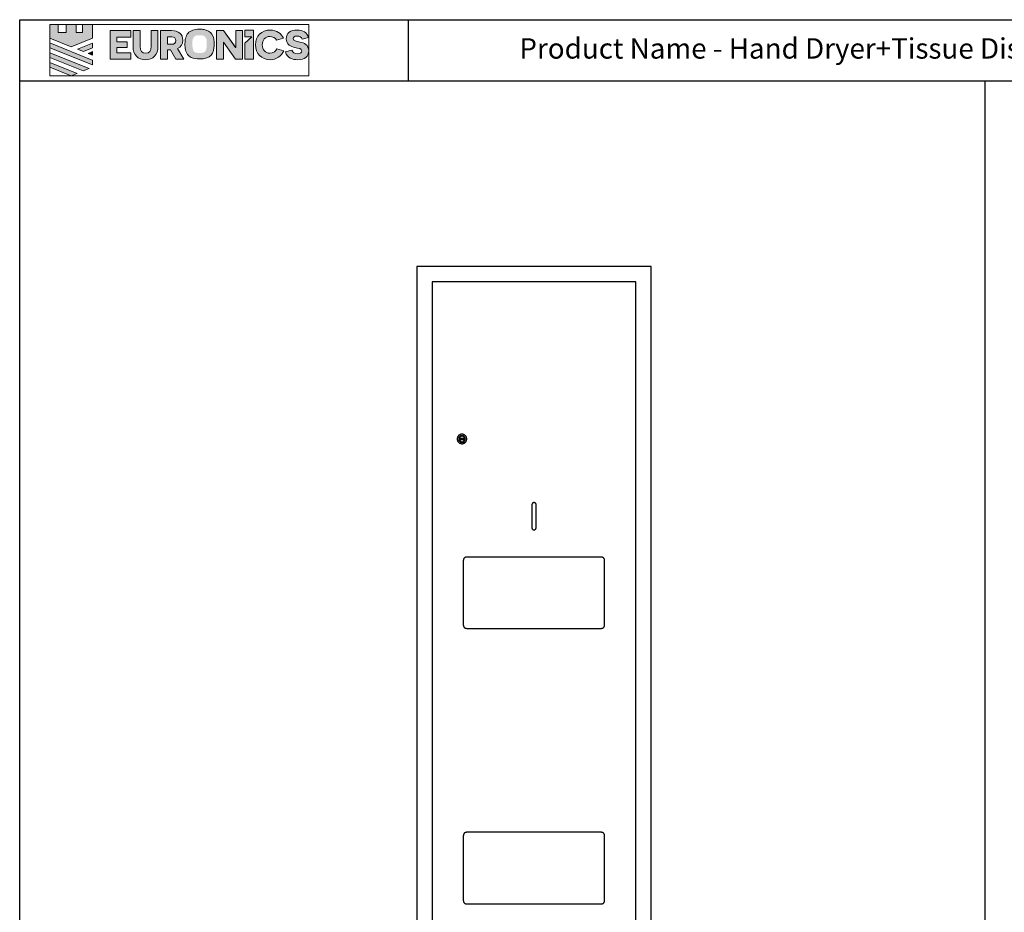
# Model space of a CAD drawing. Units: millimetres. Extents: x 1767 to 4608, y -1543 to 1076.
# Drawn here: x 1767 to 3216, y -237 to 1076 of the extents above; entities that cross this region are included whole.
import ezdxf

# ---------------------------------------------------------------- set-up
doc = ezdxf.new("R2010")
doc.units = ezdxf.units.MM
doc.layers.get('0').update_dxf_attribs({"true_color": 0x5890e1})
doc.layers.add('Layer 1', color=7, linetype='Continuous')
doc.styles.add('ASHADE', font='simplex', dxfattribs={"height": 0.2})

# ---------------------------------------------------------------- blocks, each defined once
blk = doc.blocks.new('block 2')
at = {"layer": 'Layer 1', "true_color": 0x0a0a0a}
h = blk.add_hatch(color=28, dxfattribs=at)
h.dxf.hatch_style = 2
edge = h.paths.add_edge_path()
edge.add_spline(control_points=[(4.449, 1.21), (4.449, 0.855), (4.244, 0.662), (3.937, 0.662), (3.629, 0.662), (3.426, 0.855), (3.426, 1.21), (3.426, 1.21), (3.426, 1.861), (3.426, 1.861), (3.426, 1.861), (3.711, 1.861), (3.711, 1.861), (3.711, 1.861), (3.711, 1.218), (3.711, 1.218), (3.711, 1.017), (3.788, 0.929), (3.941, 0.929), (4.092, 0.929), (4.17, 1.017), (4.17, 1.218), (4.17, 1.218), (4.17, 1.861), (4.17, 1.861), (4.17, 1.861), (4.449, 1.861), (4.449, 1.861), (4.449, 1.861), (4.449, 1.21), (4.449, 1.21)], knot_values=[0, 0, 0, 0, 1, 1, 1, 2, 2, 2, 3, 3, 3, 4, 4, 4, 5, 5, 5, 6, 6, 6, 7, 7, 7, 8, 8, 8, 9, 9, 9, 10, 10, 10, 10], degree=3, periodic=0)
h = blk.add_hatch(color=28, dxfattribs=at)
h.dxf.hatch_style = 2
edge = h.paths.add_edge_path()
edge.add_spline(control_points=[(5.025, 1.3), (5.129, 1.3), (5.186, 1.352), (5.186, 1.451), (5.186, 1.548), (5.132, 1.607), (5.023, 1.607), (5.023, 1.607), (4.842, 1.607), (4.842, 1.607), (4.842, 1.607), (4.842, 1.3), (4.842, 1.3), (4.842, 1.3), (5.025, 1.3), (5.025, 1.3)], knot_values=[0, 0, 0, 0, 1, 1, 1, 2, 2, 2, 3, 3, 3, 4, 4, 4, 5, 5, 5, 5], degree=3, periodic=0)
edge = h.paths.add_edge_path()
edge.add_spline(control_points=[(4.968, 1.075), (4.968, 1.075), (4.909, 1.075), (4.909, 1.075), (4.909, 1.075), (4.842, 1.075), (4.842, 1.075), (4.842, 1.075), (4.842, 0.688), (4.842, 0.688), (4.842, 0.688), (4.561, 0.688), (4.561, 0.688), (4.561, 0.688), (4.561, 1.861), (4.561, 1.861), (4.561, 1.861), (5.006, 1.861), (5.006, 1.861), (5.301, 1.861), (5.474, 1.707), (5.474, 1.464), (5.474, 1.303), (5.395, 1.184), (5.253, 1.131), (5.253, 1.131), (5.521, 0.688), (5.521, 0.688), (5.521, 0.688), (5.188, 0.688), (5.188, 0.688), (5.188, 0.688), (4.968, 1.075), (4.968, 1.075)], knot_values=[0, 0, 0, 0, 1, 1, 1, 2, 2, 2, 3, 3, 3, 4, 4, 4, 5, 5, 5, 6, 6, 6, 7, 7, 7, 8, 8, 8, 9, 9, 9, 10, 10, 10, 11, 11, 11, 11], degree=3, periodic=0)
h = blk.add_hatch(color=28, dxfattribs=at)
h.dxf.hatch_style = 2
edge = h.paths.add_edge_path()
edge.add_spline(control_points=[(7.148, 1.389), (7.148, 1.389), (7.144, 1.389), (7.144, 1.389), (7.144, 1.387), (7.147, 1.243), (7.147, 1.09), (7.147, 1.09), (7.147, 0.687), (7.147, 0.687), (7.147, 0.687), (6.865, 0.687), (6.865, 0.687), (6.865, 0.687), (6.865, 1.862), (6.865, 1.862), (6.865, 1.862), (7.15, 1.862), (7.15, 1.862), (7.15, 1.862), (7.649, 1.174), (7.649, 1.174), (7.649, 1.174), (7.655, 1.174), (7.655, 1.174), (7.655, 1.176), (7.653, 1.327), (7.653, 1.455), (7.653, 1.455), (7.653, 1.862), (7.653, 1.862), (7.653, 1.862), (7.934, 1.862), (7.934, 1.862), (7.934, 1.862), (7.934, 0.687), (7.934, 0.687), (7.934, 0.687), (7.648, 0.687), (7.648, 0.687), (7.648, 0.687), (7.148, 1.389), (7.148, 1.389)], knot_values=[0, 0, 0, 0, 1, 1, 1, 2, 2, 2, 3, 3, 3, 4, 4, 4, 5, 5, 5, 6, 6, 6, 7, 7, 7, 8, 8, 8, 9, 9, 9, 10, 10, 10, 11, 11, 11, 12, 12, 12, 13, 13, 13, 14, 14, 14, 14], degree=3, periodic=0)
h = blk.add_hatch(color=28, dxfattribs=at)
h.dxf.hatch_style = 2
h.paths.add_polyline_path([(8.03, 0.687), (8.382, 0.687), (8.382, 1.876), (8.03, 1.876), (8.03, 1.609), (8.323, 1.609), (8.03, 1.346)])
h = blk.add_hatch(color=28, dxfattribs=at)
h.dxf.hatch_style = 2
edge = h.paths.add_edge_path()
edge.add_spline(control_points=[(9.63, 1.035), (9.543, 0.807), (9.327, 0.664), (9.072, 0.664), (8.722, 0.664), (8.464, 0.911), (8.464, 1.278), (8.464, 1.636), (8.722, 1.886), (9.072, 1.886), (9.342, 1.886), (9.54, 1.736), (9.618, 1.547), (9.618, 1.547), (9.34, 1.471), (9.34, 1.471), (9.28, 1.565), (9.184, 1.62), (9.059, 1.62), (8.868, 1.62), (8.747, 1.479), (8.747, 1.275), (8.747, 1.067), (8.876, 0.931), (9.057, 0.931), (9.211, 0.931), (9.307, 1.012), (9.354, 1.109), (9.354, 1.109), (9.63, 1.035), (9.63, 1.035)], knot_values=[0, 0, 0, 0, 1, 1, 1, 2, 2, 2, 3, 3, 3, 4, 4, 4, 5, 5, 5, 6, 6, 6, 7, 7, 7, 8, 8, 8, 9, 9, 9, 10, 10, 10, 10], degree=3, periodic=0)
h = blk.add_hatch(color=28, dxfattribs=at)
h.dxf.hatch_style = 2
edge = h.paths.add_edge_path()
edge.add_spline(control_points=[(9.971, 1.053), (9.995, 0.964), (10.077, 0.912), (10.204, 0.912), (10.312, 0.912), (10.377, 0.949), (10.377, 1.025), (10.377, 1.137), (10.236, 1.131), (10.092, 1.166), (9.933, 1.204), (9.735, 1.278), (9.735, 1.527), (9.735, 1.767), (9.916, 1.886), (10.179, 1.886), (10.419, 1.886), (10.59, 1.788), (10.655, 1.579), (10.655, 1.579), (10.387, 1.506), (10.387, 1.506), (10.359, 1.592), (10.292, 1.639), (10.174, 1.639), (10.067, 1.639), (10.022, 1.597), (10.022, 1.535), (10.022, 1.436), (10.134, 1.421), (10.298, 1.387), (10.471, 1.354), (10.662, 1.28), (10.662, 1.026), (10.662, 0.785), (10.493, 0.664), (10.206, 0.664), (10.002, 0.664), (9.77, 0.726), (9.703, 0.981), (9.703, 0.981), (9.971, 1.053), (9.971, 1.053)], knot_values=[0, 0, 0, 0, 1, 1, 1, 2, 2, 2, 3, 3, 3, 4, 4, 4, 5, 5, 5, 6, 6, 6, 7, 7, 7, 8, 8, 8, 9, 9, 9, 10, 10, 10, 11, 11, 11, 12, 12, 12, 13, 13, 13, 14, 14, 14, 14], degree=3, periodic=0)
at = {"layer": 'Layer 1', "lineweight": 0}
for points in [[(0, 2.12), (10.662, 2.12), (10.662, 0), (0, 0), (0, 2.12)], [(8.03, 0.687), (8.382, 0.687), (8.382, 1.876), (8.03, 1.876), (8.03, 1.609), (8.323, 1.609), (8.03, 1.346), (8.03, 0.687)]]:
    blk.add_lwpolyline(points, dxfattribs=at)
for points, knots in [([(4.449, 1.21), (4.449, 0.855), (4.244, 0.662), (3.937, 0.662), (3.629, 0.662), (3.426, 0.855), (3.426, 1.21), (3.426, 1.21), (3.426, 1.861), (3.426, 1.861), (3.426, 1.861), (3.711, 1.861), (3.711, 1.861), (3.711, 1.861), (3.711, 1.218), (3.711, 1.218), (3.711, 1.017), (3.788, 0.929), (3.941, 0.929), (4.092, 0.929), (4.17, 1.017), (4.17, 1.218), (4.17, 1.218), (4.17, 1.861), (4.17, 1.861), (4.17, 1.861), (4.449, 1.861), (4.449, 1.861), (4.449, 1.861), (4.449, 1.21), (4.449, 1.21)], [0, 0, 0, 0, 1, 1, 1, 2, 2, 2, 3, 3, 3, 4, 4, 4, 5, 5, 5, 6, 6, 6, 7, 7, 7, 8, 8, 8, 9, 9, 9, 10, 10, 10, 10]), ([(4.968, 1.075), (4.968, 1.075), (4.909, 1.075), (4.909, 1.075), (4.909, 1.075), (4.842, 1.075), (4.842, 1.075), (4.842, 1.075), (4.842, 0.688), (4.842, 0.688), (4.842, 0.688), (4.561, 0.688), (4.561, 0.688), (4.561, 0.688), (4.561, 1.861), (4.561, 1.861), (4.561, 1.861), (5.006, 1.861), (5.006, 1.861), (5.301, 1.861), (5.474, 1.707), (5.474, 1.464), (5.474, 1.303), (5.395, 1.184), (5.253, 1.131), (5.253, 1.131), (5.521, 0.688), (5.521, 0.688), (5.521, 0.688), (5.188, 0.688), (5.188, 0.688), (5.188, 0.688), (4.968, 1.075), (4.968, 1.075)], [0, 0, 0, 0, 1, 1, 1, 2, 2, 2, 3, 3, 3, 4, 4, 4, 5, 5, 5, 6, 6, 6, 7, 7, 7, 8, 8, 8, 9, 9, 9, 10, 10, 10, 11, 11, 11, 11]), ([(7.148, 1.389), (7.148, 1.389), (7.144, 1.389), (7.144, 1.389), (7.144, 1.387), (7.147, 1.243), (7.147, 1.09), (7.147, 1.09), (7.147, 0.687), (7.147, 0.687), (7.147, 0.687), (6.865, 0.687), (6.865, 0.687), (6.865, 0.687), (6.865, 1.862), (6.865, 1.862), (6.865, 1.862), (7.15, 1.862), (7.15, 1.862), (7.15, 1.862), (7.649, 1.174), (7.649, 1.174), (7.649, 1.174), (7.655, 1.174), (7.655, 1.174), (7.655, 1.176), (7.653, 1.327), (7.653, 1.455), (7.653, 1.455), (7.653, 1.862), (7.653, 1.862), (7.653, 1.862), (7.934, 1.862), (7.934, 1.862), (7.934, 1.862), (7.934, 0.687), (7.934, 0.687), (7.934, 0.687), (7.648, 0.687), (7.648, 0.687), (7.648, 0.687), (7.148, 1.389), (7.148, 1.389)], [0, 0, 0, 0, 1, 1, 1, 2, 2, 2, 3, 3, 3, 4, 4, 4, 5, 5, 5, 6, 6, 6, 7, 7, 7, 8, 8, 8, 9, 9, 9, 10, 10, 10, 11, 11, 11, 12, 12, 12, 13, 13, 13, 14, 14, 14, 14]), ([(9.63, 1.035), (9.543, 0.807), (9.327, 0.664), (9.072, 0.664), (8.722, 0.664), (8.464, 0.911), (8.464, 1.278), (8.464, 1.636), (8.722, 1.886), (9.072, 1.886), (9.342, 1.886), (9.54, 1.736), (9.618, 1.547), (9.618, 1.547), (9.34, 1.471), (9.34, 1.471), (9.28, 1.565), (9.184, 1.62), (9.059, 1.62), (8.868, 1.62), (8.747, 1.479), (8.747, 1.275), (8.747, 1.067), (8.876, 0.931), (9.057, 0.931), (9.211, 0.931), (9.307, 1.012), (9.354, 1.109), (9.354, 1.109), (9.63, 1.035), (9.63, 1.035)], [0, 0, 0, 0, 1, 1, 1, 2, 2, 2, 3, 3, 3, 4, 4, 4, 5, 5, 5, 6, 6, 6, 7, 7, 7, 8, 8, 8, 9, 9, 9, 10, 10, 10, 10]), ([(9.971, 1.053), (9.995, 0.964), (10.077, 0.912), (10.204, 0.912), (10.312, 0.912), (10.377, 0.949), (10.377, 1.025), (10.377, 1.137), (10.236, 1.131), (10.092, 1.166), (9.933, 1.204), (9.735, 1.278), (9.735, 1.527), (9.735, 1.767), (9.916, 1.886), (10.179, 1.886), (10.419, 1.886), (10.59, 1.788), (10.655, 1.579), (10.655, 1.579), (10.387, 1.506), (10.387, 1.506), (10.359, 1.592), (10.292, 1.639), (10.174, 1.639), (10.067, 1.639), (10.022, 1.597), (10.022, 1.535), (10.022, 1.436), (10.134, 1.421), (10.298, 1.387), (10.471, 1.354), (10.662, 1.28), (10.662, 1.026), (10.662, 0.785), (10.493, 0.664), (10.206, 0.664), (10.002, 0.664), (9.77, 0.726), (9.703, 0.981), (9.703, 0.981), (9.971, 1.053), (9.971, 1.053)], [0, 0, 0, 0, 1, 1, 1, 2, 2, 2, 3, 3, 3, 4, 4, 4, 5, 5, 5, 6, 6, 6, 7, 7, 7, 8, 8, 8, 9, 9, 9, 10, 10, 10, 11, 11, 11, 12, 12, 12, 13, 13, 13, 14, 14, 14, 14]), ([(5.025, 1.3), (5.129, 1.3), (5.186, 1.352), (5.186, 1.451), (5.186, 1.548), (5.132, 1.607), (5.023, 1.607), (5.023, 1.607), (4.842, 1.607), (4.842, 1.607), (4.842, 1.607), (4.842, 1.3), (4.842, 1.3), (4.842, 1.3), (5.025, 1.3), (5.025, 1.3)], [0, 0, 0, 0, 1, 1, 1, 2, 2, 2, 3, 3, 3, 4, 4, 4, 5, 5, 5, 5])]:
    blk.add_open_spline(points, degree=3, knots=knots, dxfattribs=at)

msp = doc.modelspace()

# ---------------------------------------------------------------- hatches: boundary and pattern name
at = {"layer": 'Layer 1'}
h = msp.add_hatch(color=0, dxfattribs=at)
h.dxf.hatch_style = 2
h.paths.add_polyline_path([(1859.7, 1069.4), (1859.7, 1057.5), (1850.4, 1057.5), (1850.4, 1069.4), (1835.8, 1069.4), (1835.8, 1057.5), (1823.9, 1057.5), (1823.9, 1069.4), (1811.9, 1069.4), (1811.9, 1058.5), (1811.9, 1057.3), (1811.9, 1049), (1843.1, 1036.4), (1874.3, 1049), (1874.3, 1057.3), (1874.3, 1058.5), (1874.3, 1069.4)])
h = msp.add_hatch(color=0, dxfattribs=at)
h.dxf.hatch_style = 2
h.paths.add_polyline_path([(1900.3, 1060.2), (1930.7, 1060.2), (1930.7, 1050.8), (1910.3, 1050.8), (1910.3, 1043.6), (1925.3, 1043.6), (1925.3, 1035.3), (1910.3, 1035.3), (1910.3, 1027.6), (1931, 1027.6), (1931, 1018.2), (1900.3, 1018.2)])
h = msp.add_hatch(color=0, dxfattribs=at)
h.dxf.hatch_style = 2
edge = h.paths.add_edge_path()
edge.add_spline(control_points=[(1970.8, 1036.9), (1970.8, 1024.2), (1963.5, 1017.3), (1952.6, 1017.3), (1941.5, 1017.3), (1934.3, 1024.2), (1934.3, 1036.9), (1934.3, 1036.9), (1934.3, 1060.1), (1934.3, 1060.1), (1934.3, 1060.1), (1944.5, 1060.1), (1944.5, 1060.1), (1944.5, 1060.1), (1944.5, 1037.2), (1944.5, 1037.2), (1944.5, 1030), (1947.2, 1026.8), (1952.7, 1026.8), (1958.1, 1026.8), (1960.9, 1030), (1960.9, 1037.2), (1960.9, 1037.2), (1960.9, 1060.1), (1960.9, 1060.1), (1960.9, 1060.1), (1970.8, 1060.1), (1970.8, 1060.1), (1970.8, 1060.1), (1970.8, 1036.9), (1970.8, 1036.9)], knot_values=[0, 0, 0, 0, 1, 1, 1, 2, 2, 2, 3, 3, 3, 4, 4, 4, 5, 5, 5, 6, 6, 6, 7, 7, 7, 8, 8, 8, 9, 9, 9, 10, 10, 10, 10], degree=3, periodic=0)
h = msp.add_hatch(color=0, dxfattribs=at)
h.dxf.hatch_style = 2
edge = h.paths.add_edge_path()
edge.add_spline(control_points=[(1991.4, 1040.1), (1995.1, 1040.1), (1997.1, 1041.9), (1997.1, 1045.5), (1997.1, 1048.9), (1995.2, 1051), (1991.3, 1051), (1991.3, 1051), (1984.9, 1051), (1984.9, 1051), (1984.9, 1051), (1984.9, 1040.1), (1984.9, 1040.1), (1984.9, 1040.1), (1991.4, 1040.1), (1991.4, 1040.1)], knot_values=[0, 0, 0, 0, 1, 1, 1, 2, 2, 2, 3, 3, 3, 4, 4, 4, 5, 5, 5, 5], degree=3, periodic=0)
edge = h.paths.add_edge_path()
edge.add_spline(control_points=[(1989.4, 1032.1), (1989.4, 1032.1), (1987.3, 1032.1), (1987.3, 1032.1), (1987.3, 1032.1), (1984.9, 1032.1), (1984.9, 1032.1), (1984.9, 1032.1), (1984.9, 1018.2), (1984.9, 1018.2), (1984.9, 1018.2), (1974.8, 1018.2), (1974.8, 1018.2), (1974.8, 1018.2), (1974.8, 1060.1), (1974.8, 1060.1), (1974.8, 1060.1), (1990.7, 1060.1), (1990.7, 1060.1), (2001.3, 1060.1), (2007.4, 1054.6), (2007.4, 1046), (2007.4, 1040.2), (2004.6, 1036), (1999.5, 1034), (1999.5, 1034), (2009.1, 1018.2), (2009.1, 1018.2), (2009.1, 1018.2), (1997.2, 1018.2), (1997.2, 1018.2), (1997.2, 1018.2), (1989.4, 1032.1), (1989.4, 1032.1)], knot_values=[0, 0, 0, 0, 1, 1, 1, 2, 2, 2, 3, 3, 3, 4, 4, 4, 5, 5, 5, 6, 6, 6, 7, 7, 7, 8, 8, 8, 9, 9, 9, 10, 10, 10, 11, 11, 11, 11], degree=3, periodic=0)
h = msp.add_hatch(color=0, dxfattribs=at)
edge = h.paths.add_edge_path()
edge.add_spline(control_points=[(2032.5, 1062.2), (2033.4, 1062.2), (2034.4, 1062.2), (2035.3, 1062.2), (2035.5, 1062.2), (2035.6, 1062.1), (2035.8, 1062.1), (2037.8, 1062), (2039.8, 1061.6), (2041.7, 1061), (2046.6, 1059.4), (2050.2, 1056.4), (2052, 1051.5), (2052.8, 1049.3), (2053.2, 1047), (2053.5, 1044.7), (2054.1, 1039.9), (2053.7, 1035.3), (2052.4, 1030.7), (2050.9, 1025.5), (2047.8, 1021.9), (2042.7, 1020), (2040.4, 1019.2), (2038.1, 1018.7), (2035.6, 1018.6), (2031.3, 1018.4), (2027, 1018.5), (2022.7, 1019.6), (2018.1, 1020.9), (2014.6, 1023.5), (2012.7, 1028.1), (2011.6, 1030.7), (2011, 1033.5), (2010.8, 1036.4), (2010.6, 1037.7), (2010.6, 1038.9), (2010.5, 1040.2), (2010.5, 1040.3), (2010.5, 1040.3), (2010.5, 1040.4), (2010.5, 1040.7), (2010.6, 1040.9), (2010.6, 1041.2), (2010.6, 1043.9), (2010.9, 1046.5), (2011.5, 1049.1), (2012.9, 1055), (2016.2, 1059.1), (2022, 1060.9), (2025, 1061.9), (2028.1, 1062.2), (2031.2, 1062.1), (2031.6, 1062.1), (2032.1, 1062.2), (2032.5, 1062.2)], knot_values=[0, 0, 0, 0, 1, 1, 1, 2, 2, 2, 3, 3, 3, 4, 4, 4, 5, 5, 5, 6, 6, 6, 7, 7, 7, 8, 8, 8, 9, 9, 9, 10, 10, 10, 11, 11, 11, 12, 12, 12, 13, 13, 13, 14, 14, 14, 15, 15, 15, 16, 16, 16, 17, 17, 17, 18, 18, 18, 18], degree=3, periodic=0)
edge = h.paths.add_edge_path()
edge.add_spline(control_points=[(2042.8, 1040.4), (2042.8, 1040.4), (2042.7, 1040.4), (2042.7, 1040.4), (2042.7, 1041.4), (2042.7, 1042.4), (2042.7, 1043.4), (2042.6, 1045), (2042.5, 1046.6), (2041.9, 1048.1), (2040.8, 1051.4), (2038.2, 1053.3), (2034.8, 1053.3), (2032.9, 1053.3), (2031.1, 1053.3), (2029.3, 1053.3), (2028.2, 1053.3), (2027, 1053), (2026, 1052.5), (2023.3, 1051.1), (2022.1, 1048.7), (2021.7, 1045.9), (2021.1, 1041.6), (2021.4, 1037.3), (2022.2, 1033.1), (2022.8, 1029.7), (2025.3, 1027.5), (2028.6, 1027.5), (2030.8, 1027.4), (2033, 1027.4), (2035.1, 1027.5), (2038.8, 1027.5), (2041.3, 1029.5), (2042, 1033.1), (2042.5, 1035.5), (2042.6, 1038), (2042.8, 1040.4)], knot_values=[0, 0, 0, 0, 1, 1, 1, 2, 2, 2, 3, 3, 3, 4, 4, 4, 5, 5, 5, 6, 6, 6, 7, 7, 7, 8, 8, 8, 9, 9, 9, 10, 10, 10, 11, 11, 11, 12, 12, 12, 12], degree=3, periodic=0)
h = msp.add_hatch(color=0, dxfattribs=at)
h.dxf.hatch_style = 2
edge = h.paths.add_edge_path()
edge.add_spline(control_points=[(2067.2, 1043.3), (2067.2, 1043.3), (2067.1, 1043.3), (2067.1, 1043.3), (2067.1, 1043.2), (2067.2, 1038.1), (2067.2, 1032.6), (2067.2, 1032.6), (2067.2, 1018.2), (2067.2, 1018.2), (2067.2, 1018.2), (2057.1, 1018.2), (2057.1, 1018.2), (2057.1, 1018.2), (2057.1, 1060.2), (2057.1, 1060.2), (2057.1, 1060.2), (2067.3, 1060.2), (2067.3, 1060.2), (2067.3, 1060.2), (2085.1, 1035.6), (2085.1, 1035.6), (2085.1, 1035.6), (2085.3, 1035.6), (2085.3, 1035.6), (2085.3, 1035.7), (2085.3, 1041.1), (2085.3, 1045.6), (2085.3, 1045.6), (2085.3, 1060.2), (2085.3, 1060.2), (2085.3, 1060.2), (2095.3, 1060.2), (2095.3, 1060.2), (2095.3, 1060.2), (2095.3, 1018.2), (2095.3, 1018.2), (2095.3, 1018.2), (2085.1, 1018.2), (2085.1, 1018.2), (2085.1, 1018.2), (2067.2, 1043.3), (2067.2, 1043.3)], knot_values=[0, 0, 0, 0, 1, 1, 1, 2, 2, 2, 3, 3, 3, 4, 4, 4, 5, 5, 5, 6, 6, 6, 7, 7, 7, 8, 8, 8, 9, 9, 9, 10, 10, 10, 11, 11, 11, 12, 12, 12, 13, 13, 13, 14, 14, 14, 14], degree=3, periodic=0)
h = msp.add_hatch(color=0, dxfattribs=at)
h.dxf.hatch_style = 2
h.paths.add_polyline_path([(2098.7, 1018.2), (2111.3, 1018.2), (2111.3, 1060.7), (2098.7, 1060.7), (2098.7, 1051.1), (2109.2, 1051.1), (2098.7, 1041.7)])
h = msp.add_hatch(color=0, dxfattribs=at)
h.dxf.hatch_style = 2
edge = h.paths.add_edge_path()
edge.add_spline(control_points=[(2155.9, 1030.6), (2152.8, 1022.5), (2145.1, 1017.4), (2135.9, 1017.4), (2123.4, 1017.4), (2114.2, 1026.2), (2114.2, 1039.3), (2114.2, 1052.1), (2123.4, 1061), (2135.9, 1061), (2145.6, 1061), (2152.7, 1055.7), (2155.5, 1048.9), (2155.5, 1048.9), (2145.5, 1046.2), (2145.5, 1046.2), (2143.4, 1049.6), (2140, 1051.5), (2135.5, 1051.5), (2128.6, 1051.5), (2124.3, 1046.5), (2124.3, 1039.2), (2124.3, 1031.8), (2128.9, 1026.9), (2135.4, 1026.9), (2140.9, 1026.9), (2144.3, 1029.8), (2146, 1033.3), (2146, 1033.3), (2155.9, 1030.6), (2155.9, 1030.6)], knot_values=[0, 0, 0, 0, 1, 1, 1, 2, 2, 2, 3, 3, 3, 4, 4, 4, 5, 5, 5, 6, 6, 6, 7, 7, 7, 8, 8, 8, 9, 9, 9, 10, 10, 10, 10], degree=3, periodic=0)
h = msp.add_hatch(color=0, dxfattribs=at)
h.dxf.hatch_style = 2
edge = h.paths.add_edge_path()
edge.add_spline(control_points=[(2168.1, 1031.3), (2168.9, 1028.1), (2171.9, 1026.3), (2176.4, 1026.3), (2180.2, 1026.3), (2182.6, 1027.6), (2182.6, 1030.3), (2182.6, 1034.3), (2177.5, 1034), (2172.4, 1035.3), (2166.7, 1036.7), (2159.6, 1039.3), (2159.6, 1048.2), (2159.6, 1056.8), (2166.1, 1061), (2175.5, 1061), (2184.1, 1061), (2190.2, 1057.5), (2192.5, 1050), (2192.5, 1050), (2182.9, 1047.5), (2182.9, 1047.5), (2181.9, 1050.5), (2179.5, 1052.2), (2175.3, 1052.2), (2171.5, 1052.2), (2169.9, 1050.7), (2169.9, 1048.5), (2169.9, 1045), (2173.9, 1044.4), (2179.7, 1043.2), (2185.9, 1042), (2192.7, 1039.4), (2192.7, 1030.3), (2192.7, 1021.7), (2186.7, 1017.4), (2176.5, 1017.4), (2169.2, 1017.4), (2160.9, 1019.6), (2158.5, 1028.7), (2158.5, 1028.7), (2168.1, 1031.3), (2168.1, 1031.3)], knot_values=[0, 0, 0, 0, 1, 1, 1, 2, 2, 2, 3, 3, 3, 4, 4, 4, 5, 5, 5, 6, 6, 6, 7, 7, 7, 8, 8, 8, 9, 9, 9, 10, 10, 10, 11, 11, 11, 12, 12, 12, 13, 13, 13, 14, 14, 14, 14], degree=3, periodic=0)
h = msp.add_hatch(color=0, dxfattribs=at)
h.dxf.hatch_style = 2
h.paths.add_polyline_path([(1811.9, 1035), (1874.3, 1009.8), (1874.3, 1016.9), (1874.2, 1016.9), (1811.9, 1042.1)])
h = msp.add_hatch(color=0, dxfattribs=at)
h.dxf.hatch_style = 2
h.paths.add_polyline_path([(1874.3, 1041.9), (1852.4, 1033), (1861.1, 1029.4), (1874.3, 1034.8)])
h = msp.add_hatch(color=0, dxfattribs=at)
h.dxf.hatch_style = 2
h.paths.add_polyline_path([(1874.3, 1029.3), (1867.9, 1026.7), (1874.3, 1024.2)])
h = msp.add_hatch(color=0, dxfattribs=at)
h.dxf.hatch_style = 2
h.paths.add_polyline_path([(1811.9, 1020.5), (1860.9, 1000.8), (1869.7, 1004.4), (1811.9, 1027.7)])
h = msp.add_hatch(color=0, dxfattribs=at)
h.dxf.hatch_style = 2
h.paths.add_polyline_path([(1811.9, 1006.3), (1843.3, 993.7), (1852.1, 997.2), (1811.9, 1013.4)])

# ---------------------------------------------------------------- linework, layer by layer
at = {"color": 0}
for p, q in [((2338.8, 1076.3), (2338.8, 986.3)), ((1767.4, 986.3), (4608.1, 986.3)), ((3187.7, 986.3), (3187.7, -1543))]:
    msp.add_line(p, q, dxfattribs=at)
msp.add_lwpolyline([(1767.4, 1076.3), (4608.1, 1076.3), (4608.1, -1543), (1767.4, -1543)], close=True, dxfattribs=at)
for points in [[(2696.6, 713.2, 0), (2351.6, 713.2, 0), (2351.6, -1031.8, 0), (2696.6, -1031.8, 0)], [(2674.1, 690.7, 0), (2374.1, 690.7, 0), (2374.1, -1009.3, 0), (2674.1, -1009.3, 0)], [(2425.2, 459.4, 0), (2425.1, 459.8, 0), (2425.1, 460.1, 0), (2425.1, 460.5, 0), (2425, 460.8, 0), (2424.9, 461.2, 0), (2424.8, 461.5, 0), (2424.7, 461.8, 0), (2424.6, 462.1, 0), (2424.5, 462.4, 0), (2424.3, 462.7, 0), (2424.1, 463, 0), (2424, 463.3, 0), (2423.8, 463.6, 0), (2423.6, 463.9, 0), (2423.3, 464.1, 0), (2423.1, 464.4, 0), (2422.9, 464.6, 0), (2422.6, 464.8, 0), (2422.3, 465, 0), (2422.1, 465.2, 0), (2421.8, 465.4, 0), (2421.5, 465.6, 0), (2421.2, 465.7, 0), (2420.9, 465.9, 0), (2420.6, 466, 0), (2420.2, 466.1, 0), (2419.9, 466.2, 0), (2419.6, 466.3, 0), (2419.2, 466.3, 0), (2418.9, 466.4, 0), (2418.5, 466.4, 0), (2418.2, 466.4, 0), (2417.8, 466.4, 0), (2417.4, 466.4, 0), (2417.1, 466.3, 0), (2416.7, 466.3, 0), (2416.4, 466.2, 0), (2416.1, 466.1, 0), (2415.8, 466, 0), (2415.4, 465.9, 0), (2415.1, 465.7, 0), (2414.8, 465.6, 0), (2414.5, 465.4, 0), (2414.2, 465.2, 0), (2414, 465, 0), (2413.7, 464.8, 0), (2413.5, 464.6, 0), (2413.2, 464.4, 0), (2413, 464.1, 0), (2412.8, 463.9, 0), (2412.5, 463.6, 0), (2412.4, 463.3, 0), (2412.2, 463, 0), (2412, 462.7, 0), (2411.8, 462.4, 0), (2411.7, 462.1, 0), (2411.6, 461.8, 0), (2411.5, 461.5, 0), (2411.4, 461.2, 0), (2411.3, 460.8, 0), (2411.2, 460.5, 0), (2411.2, 460.1, 0), (2411.2, 459.8, 0), (2411.2, 459.4, 0), (2411.2, 459, 0), (2411.2, 458.7, 0), (2411.2, 458.3, 0), (2411.3, 458, 0), (2411.4, 457.7, 0), (2411.5, 457.3, 0), (2411.6, 457, 0), (2411.7, 456.7, 0), (2411.8, 456.4, 0), (2412, 456.1, 0), (2412.2, 455.8, 0), (2412.4, 455.5, 0), (2412.5, 455.2, 0), (2412.8, 455, 0), (2413, 454.7, 0), (2413.2, 454.5, 0), (2413.5, 454.2, 0), (2413.7, 454, 0), (2414, 453.8, 0), (2414.2, 453.6, 0), (2414.5, 453.4, 0), (2414.8, 453.2, 0), (2415.1, 453.1, 0), (2415.4, 453, 0), (2415.8, 452.8, 0), (2416.1, 452.7, 0), (2416.4, 452.6, 0), (2416.7, 452.5, 0), (2417.1, 452.5, 0), (2417.4, 452.4, 0), (2417.8, 452.4, 0), (2418.2, 452.4, 0), (2418.5, 452.4, 0), (2418.9, 452.4, 0), (2419.2, 452.5, 0), (2419.6, 452.5, 0), (2419.9, 452.6, 0), (2420.2, 452.7, 0), (2420.6, 452.8, 0), (2420.9, 453, 0), (2421.2, 453.1, 0), (2421.5, 453.2, 0), (2421.8, 453.4, 0), (2422.1, 453.6, 0), (2422.3, 453.8, 0), (2422.6, 454, 0), (2422.9, 454.2, 0), (2423.1, 454.5, 0), (2423.3, 454.7, 0), (2423.6, 455, 0), (2423.8, 455.2, 0), (2424, 455.5, 0), (2424.1, 455.8, 0), (2424.3, 456.1, 0), (2424.5, 456.4, 0), (2424.6, 456.7, 0), (2424.7, 457, 0), (2424.8, 457.3, 0), (2424.9, 457.7, 0), (2425, 458, 0), (2425.1, 458.3, 0), (2425.1, 458.7, 0), (2425.1, 459, 0)], [(2422.9, 459.4, 0), (2422.9, 459.6, 0), (2422.9, 459.9, 0), (2422.9, 460.1, 0), (2422.9, 460.4, 0), (2422.8, 460.6, 0), (2422.7, 460.8, 0), (2422.7, 461, 0), (2422.6, 461.3, 0), (2422.5, 461.5, 0), (2422.4, 461.7, 0), (2422.3, 461.9, 0), (2422.1, 462.1, 0), (2422, 462.3, 0), (2421.9, 462.5, 0), (2421.7, 462.6, 0), (2421.5, 462.8, 0), (2421.4, 462.9, 0), (2421.2, 463.1, 0), (2421, 463.2, 0), (2420.8, 463.4, 0), (2420.6, 463.5, 0), (2420.4, 463.6, 0), (2420.2, 463.7, 0), (2420, 463.8, 0), (2419.8, 463.9, 0), (2419.6, 464, 0), (2419.4, 464, 0), (2419.1, 464.1, 0), (2418.9, 464.1, 0), (2418.6, 464.2, 0), (2418.4, 464.2, 0), (2418.2, 464.2, 0), (2417.9, 464.2, 0), (2417.7, 464.2, 0), (2417.4, 464.1, 0), (2417.2, 464.1, 0), (2417, 464, 0), (2416.7, 464, 0), (2416.5, 463.9, 0), (2416.3, 463.8, 0), (2416.1, 463.7, 0), (2415.9, 463.6, 0), (2415.7, 463.5, 0), (2415.5, 463.4, 0), (2415.3, 463.2, 0), (2415.1, 463.1, 0), (2414.9, 462.9, 0), (2414.8, 462.8, 0), (2414.6, 462.6, 0), (2414.5, 462.5, 0), (2414.3, 462.3, 0), (2414.2, 462.1, 0), (2414.1, 461.9, 0), (2413.9, 461.7, 0), (2413.8, 461.5, 0), (2413.7, 461.3, 0), (2413.7, 461, 0), (2413.6, 460.8, 0), (2413.5, 460.6, 0), (2413.5, 460.4, 0), (2413.4, 460.1, 0), (2413.4, 459.9, 0), (2413.4, 459.6, 0), (2413.4, 459.4, 0), (2413.4, 459.2, 0), (2413.4, 458.9, 0), (2413.4, 458.7, 0), (2413.5, 458.4, 0), (2413.5, 458.2, 0), (2413.6, 458, 0), (2413.7, 457.8, 0), (2413.7, 457.5, 0), (2413.8, 457.3, 0), (2413.9, 457.1, 0), (2414.1, 456.9, 0), (2414.2, 456.7, 0), (2414.3, 456.5, 0), (2414.5, 456.4, 0), (2414.6, 456.2, 0), (2414.8, 456, 0), (2414.9, 455.9, 0), (2415.1, 455.7, 0), (2415.3, 455.6, 0), (2415.5, 455.4, 0), (2415.7, 455.3, 0), (2415.9, 455.2, 0), (2416.1, 455.1, 0), (2416.3, 455, 0), (2416.5, 454.9, 0), (2416.7, 454.8, 0), (2417, 454.8, 0), (2417.2, 454.7, 0), (2417.4, 454.7, 0), (2417.7, 454.6, 0), (2417.9, 454.6, 0), (2418.2, 454.6, 0), (2418.4, 454.6, 0), (2418.6, 454.6, 0), (2418.9, 454.7, 0), (2419.1, 454.7, 0), (2419.4, 454.8, 0), (2419.6, 454.8, 0), (2419.8, 454.9, 0), (2420, 455, 0), (2420.2, 455.1, 0), (2420.4, 455.2, 0), (2420.6, 455.3, 0), (2420.8, 455.4, 0), (2421, 455.6, 0), (2421.2, 455.7, 0), (2421.4, 455.9, 0), (2421.5, 456, 0), (2421.7, 456.2, 0), (2421.9, 456.4, 0), (2422, 456.5, 0), (2422.1, 456.7, 0), (2422.3, 456.9, 0), (2422.4, 457.1, 0), (2422.5, 457.3, 0), (2422.6, 457.5, 0), (2422.7, 457.8, 0), (2422.7, 458, 0), (2422.8, 458.2, 0), (2422.9, 458.4, 0), (2422.9, 458.7, 0), (2422.9, 458.9, 0), (2422.9, 459.2, 0)], [(2422.3, 459.4, 0), (2422.2, 459.6, 0), (2422.2, 459.8, 0), (2422.2, 460, 0), (2422.2, 460.2, 0), (2422.1, 460.4, 0), (2422.1, 460.6, 0), (2422, 460.8, 0), (2421.9, 461, 0), (2421.8, 461.2, 0), (2421.8, 461.4, 0), (2421.7, 461.5, 0), (2421.6, 461.7, 0), (2421.4, 461.9, 0), (2421.3, 462, 0), (2421.2, 462.2, 0), (2421.1, 462.3, 0), (2420.9, 462.4, 0), (2420.8, 462.6, 0), (2420.6, 462.7, 0), (2420.4, 462.8, 0), (2420.3, 462.9, 0), (2420.1, 463, 0), (2419.9, 463.1, 0), (2419.7, 463.2, 0), (2419.6, 463.2, 0), (2419.4, 463.3, 0), (2419.2, 463.4, 0), (2419, 463.4, 0), (2418.8, 463.4, 0), (2418.6, 463.5, 0), (2418.4, 463.5, 0), (2418.2, 463.5, 0), (2417.9, 463.5, 0), (2417.7, 463.5, 0), (2417.5, 463.4, 0), (2417.3, 463.4, 0), (2417.1, 463.4, 0), (2416.9, 463.3, 0), (2416.7, 463.2, 0), (2416.6, 463.2, 0), (2416.4, 463.1, 0), (2416.2, 463, 0), (2416, 462.9, 0), (2415.9, 462.8, 0), (2415.7, 462.7, 0), (2415.6, 462.6, 0), (2415.4, 462.4, 0), (2415.3, 462.3, 0), (2415.1, 462.2, 0), (2415, 462, 0), (2414.9, 461.9, 0), (2414.8, 461.7, 0), (2414.7, 461.5, 0), (2414.6, 461.4, 0), (2414.5, 461.2, 0), (2414.4, 461, 0), (2414.3, 460.8, 0), (2414.2, 460.6, 0), (2414.2, 460.4, 0), (2414.1, 460.2, 0), (2414.1, 460, 0), (2414.1, 459.8, 0), (2414.1, 459.6, 0), (2414.1, 459.4, 0), (2414.1, 459.2, 0), (2414.1, 459, 0), (2414.1, 458.8, 0), (2414.1, 458.6, 0), (2414.2, 458.4, 0), (2414.2, 458.2, 0), (2414.3, 458, 0), (2414.4, 457.8, 0), (2414.5, 457.6, 0), (2414.6, 457.5, 0), (2414.7, 457.3, 0), (2414.8, 457.1, 0), (2414.9, 457, 0), (2415, 456.8, 0), (2415.1, 456.6, 0), (2415.3, 456.5, 0), (2415.4, 456.4, 0), (2415.6, 456.2, 0), (2415.7, 456.1, 0), (2415.9, 456, 0), (2416, 455.9, 0), (2416.2, 455.8, 0), (2416.4, 455.7, 0), (2416.6, 455.6, 0), (2416.7, 455.6, 0), (2416.9, 455.5, 0), (2417.1, 455.4, 0), (2417.3, 455.4, 0), (2417.5, 455.4, 0), (2417.7, 455.3, 0), (2417.9, 455.3, 0), (2418.2, 455.3, 0), (2418.4, 455.3, 0), (2418.6, 455.3, 0), (2418.8, 455.4, 0), (2419, 455.4, 0), (2419.2, 455.4, 0), (2419.4, 455.5, 0), (2419.6, 455.6, 0), (2419.7, 455.6, 0), (2419.9, 455.7, 0), (2420.1, 455.8, 0), (2420.3, 455.9, 0), (2420.4, 456, 0), (2420.6, 456.1, 0), (2420.8, 456.2, 0), (2420.9, 456.4, 0), (2421.1, 456.5, 0), (2421.2, 456.6, 0), (2421.3, 456.8, 0), (2421.4, 457, 0), (2421.6, 457.1, 0), (2421.7, 457.3, 0), (2421.8, 457.5, 0), (2421.8, 457.6, 0), (2421.9, 457.8, 0), (2422, 458, 0), (2422.1, 458.2, 0), (2422.1, 458.4, 0), (2422.2, 458.6, 0), (2422.2, 458.8, 0), (2422.2, 459, 0), (2422.2, 459.2, 0)], [(2421.3, 460.1, 0), (2415.1, 460.1, 0), (2415.1, 458.7, 0), (2421.3, 458.7, 0)], [(2524.1, 365.7, 0), (2524, 365.7, 0), (2523.8, 365.7, 0), (2523.7, 365.7, 0), (2523.5, 365.7, 0), (2523.4, 365.6, 0), (2523.2, 365.6, 0), (2523.1, 365.5, 0), (2522.9, 365.5, 0), (2522.8, 365.4, 0), (2522.6, 365.4, 0), (2522.5, 365.3, 0), (2522.4, 365.2, 0), (2522.3, 365.1, 0), (2522.1, 365, 0), (2522, 364.9, 0), (2521.9, 364.8, 0), (2521.8, 364.7, 0), (2521.7, 364.6, 0), (2521.6, 364.5, 0), (2521.5, 364.3, 0), (2521.4, 364.2, 0), (2521.4, 364.1, 0), (2521.3, 364, 0), (2521.2, 363.8, 0), (2521.2, 363.7, 0), (2521.1, 363.5, 0), (2521.1, 363.4, 0), (2521, 363.2, 0), (2521, 363.1, 0), (2521, 362.9, 0), (2521, 362.8, 0), (2521, 362.6, 0), (2521, 328.9, 0), (2521, 328.7, 0), (2521, 328.5, 0), (2521, 328.4, 0), (2521, 328.2, 0), (2521.1, 328.1, 0), (2521.1, 327.9, 0), (2521.2, 327.8, 0), (2521.2, 327.6, 0), (2521.3, 327.5, 0), (2521.4, 327.4, 0), (2521.4, 327.2, 0), (2521.5, 327.1, 0), (2521.6, 327, 0), (2521.7, 326.9, 0), (2521.8, 326.8, 0), (2521.9, 326.6, 0), (2522, 326.5, 0), (2522.1, 326.4, 0), (2522.3, 326.4, 0), (2522.4, 326.3, 0), (2522.5, 326.2, 0), (2522.6, 326.1, 0), (2522.8, 326, 0), (2522.9, 326, 0), (2523.1, 325.9, 0), (2523.2, 325.9, 0), (2523.4, 325.8, 0), (2523.5, 325.8, 0), (2523.7, 325.8, 0), (2523.8, 325.7, 0), (2524, 325.7, 0), (2524.1, 325.7, 0), (2524.3, 325.7, 0), (2524.5, 325.7, 0), (2524.6, 325.8, 0), (2524.8, 325.8, 0), (2524.9, 325.8, 0), (2525.1, 325.9, 0), (2525.2, 325.9, 0), (2525.4, 326, 0), (2525.5, 326, 0), (2525.6, 326.1, 0), (2525.8, 326.2, 0), (2525.9, 326.3, 0), (2526, 326.4, 0), (2526.1, 326.4, 0), (2526.3, 326.5, 0), (2526.4, 326.6, 0), (2526.5, 326.8, 0), (2526.6, 326.9, 0), (2526.7, 327, 0), (2526.8, 327.1, 0), (2526.8, 327.2, 0), (2526.9, 327.4, 0), (2527, 327.5, 0), (2527.1, 327.6, 0), (2527.1, 327.8, 0), (2527.2, 327.9, 0), (2527.2, 328.1, 0), (2527.2, 328.2, 0), (2527.3, 328.4, 0), (2527.3, 328.5, 0), (2527.3, 328.7, 0), (2527.3, 328.9, 0), (2527.3, 362.6, 0), (2527.3, 362.8, 0), (2527.3, 362.9, 0), (2527.3, 363.1, 0), (2527.2, 363.2, 0), (2527.2, 363.4, 0), (2527.2, 363.5, 0), (2527.1, 363.7, 0), (2527.1, 363.8, 0), (2527, 364, 0), (2526.9, 364.1, 0), (2526.8, 364.2, 0), (2526.8, 364.3, 0), (2526.7, 364.5, 0), (2526.6, 364.6, 0), (2526.5, 364.7, 0), (2526.4, 364.8, 0), (2526.3, 364.9, 0), (2526.1, 365, 0), (2526, 365.1, 0), (2525.9, 365.2, 0), (2525.8, 365.3, 0), (2525.6, 365.4, 0), (2525.5, 365.4, 0), (2525.4, 365.5, 0), (2525.2, 365.5, 0), (2525.1, 365.6, 0), (2524.9, 365.6, 0), (2524.8, 365.7, 0), (2524.6, 365.7, 0), (2524.5, 365.7, 0), (2524.3, 365.7, 0)], [(2623.1, 285.7, 0), (2425.1, 285.7, 0), (2424.9, 285.7, 0), (2424.6, 285.7, 0), (2424.4, 285.6, 0), (2424.1, 285.6, 0), (2423.9, 285.5, 0), (2423.7, 285.5, 0), (2423.4, 285.4, 0), (2423.2, 285.3, 0), (2423, 285.2, 0), (2422.8, 285.1, 0), (2422.5, 285, 0), (2422.3, 284.8, 0), (2422.1, 284.7, 0), (2422, 284.6, 0), (2421.8, 284.4, 0), (2421.6, 284.2, 0), (2421.4, 284.1, 0), (2421.3, 283.9, 0), (2421.1, 283.7, 0), (2421, 283.5, 0), (2420.9, 283.3, 0), (2420.7, 283.1, 0), (2420.6, 282.9, 0), (2420.5, 282.6, 0), (2420.4, 282.4, 0), (2420.4, 282.2, 0), (2420.3, 282, 0), (2420.2, 281.7, 0), (2420.2, 281.5, 0), (2420.2, 281.2, 0), (2420.1, 281, 0), (2420.1, 280.7, 0), (2420.1, 185.7, 0), (2420.1, 185.4, 0), (2420.2, 185.2, 0), (2420.2, 184.9, 0), (2420.2, 184.7, 0), (2420.3, 184.5, 0), (2420.4, 184.2, 0), (2420.4, 184, 0), (2420.5, 183.8, 0), (2420.6, 183.5, 0), (2420.7, 183.3, 0), (2420.9, 183.1, 0), (2421, 182.9, 0), (2421.1, 182.7, 0), (2421.3, 182.5, 0), (2421.4, 182.3, 0), (2421.6, 182.2, 0), (2421.8, 182, 0), (2422, 181.8, 0), (2422.1, 181.7, 0), (2422.3, 181.6, 0), (2422.5, 181.4, 0), (2422.8, 181.3, 0), (2423, 181.2, 0), (2423.2, 181.1, 0), (2423.4, 181, 0), (2423.7, 180.9, 0), (2423.9, 180.9, 0), (2424.1, 180.8, 0), (2424.4, 180.8, 0), (2424.6, 180.7, 0), (2424.9, 180.7, 0), (2425.1, 180.7, 0), (2623.1, 180.7, 0), (2623.4, 180.7, 0), (2623.7, 180.7, 0), (2623.9, 180.8, 0), (2624.1, 180.8, 0), (2624.4, 180.9, 0), (2624.6, 180.9, 0), (2624.9, 181, 0), (2625.1, 181.1, 0), (2625.3, 181.2, 0), (2625.5, 181.3, 0), (2625.7, 181.4, 0), (2625.9, 181.6, 0), (2626.1, 181.7, 0), (2626.3, 181.8, 0), (2626.5, 182, 0), (2626.7, 182.2, 0), (2626.8, 182.3, 0), (2627, 182.5, 0), (2627.1, 182.7, 0), (2627.3, 182.9, 0), (2627.4, 183.1, 0), (2627.5, 183.3, 0), (2627.6, 183.5, 0), (2627.7, 183.8, 0), (2627.8, 184, 0), (2627.9, 184.2, 0), (2628, 184.5, 0), (2628, 184.7, 0), (2628.1, 184.9, 0), (2628.1, 185.2, 0), (2628.1, 185.4, 0), (2628.1, 185.7, 0), (2628.1, 280.7, 0), (2628.1, 281, 0), (2628.1, 281.2, 0), (2628.1, 281.5, 0), (2628, 281.7, 0), (2628, 282, 0), (2627.9, 282.2, 0), (2627.8, 282.4, 0), (2627.7, 282.6, 0), (2627.6, 282.9, 0), (2627.5, 283.1, 0), (2627.4, 283.3, 0), (2627.3, 283.5, 0), (2627.1, 283.7, 0), (2627, 283.9, 0), (2626.8, 284.1, 0), (2626.7, 284.2, 0), (2626.5, 284.4, 0), (2626.3, 284.6, 0), (2626.1, 284.7, 0), (2625.9, 284.8, 0), (2625.7, 285, 0), (2625.5, 285.1, 0), (2625.3, 285.2, 0), (2625.1, 285.3, 0), (2624.9, 285.4, 0), (2624.6, 285.5, 0), (2624.4, 285.5, 0), (2624.1, 285.6, 0), (2623.9, 285.6, 0), (2623.7, 285.7, 0), (2623.4, 285.7, 0)], [(2623.1, -119.3, 0), (2425.1, -119.3, 0), (2424.9, -119.3, 0), (2424.6, -119.3, 0), (2424.4, -119.4, 0), (2424.1, -119.4, 0), (2423.9, -119.5, 0), (2423.7, -119.5, 0), (2423.4, -119.6, 0), (2423.2, -119.7, 0), (2423, -119.8, 0), (2422.8, -119.9, 0), (2422.5, -120, 0), (2422.3, -120.2, 0), (2422.1, -120.3, 0), (2422, -120.4, 0), (2421.8, -120.6, 0), (2421.6, -120.8, 0), (2421.4, -120.9, 0), (2421.3, -121.1, 0), (2421.1, -121.3, 0), (2421, -121.5, 0), (2420.9, -121.7, 0), (2420.7, -121.9, 0), (2420.6, -122.1, 0), (2420.5, -122.4, 0), (2420.4, -122.6, 0), (2420.4, -122.8, 0), (2420.3, -123, 0), (2420.2, -123.3, 0), (2420.2, -123.5, 0), (2420.2, -123.8, 0), (2420.1, -124, 0), (2420.1, -124.3, 0), (2420.1, -219.7, 0), (2420.1, -220, 0), (2420.2, -220.2, 0), (2420.2, -220.5, 0), (2420.2, -220.7, 0), (2420.3, -221, 0), (2420.4, -221.2, 0), (2420.4, -221.4, 0), (2420.5, -221.7, 0), (2420.6, -221.9, 0), (2420.7, -222.1, 0), (2420.9, -222.3, 0), (2421, -222.5, 0), (2421.1, -222.7, 0), (2421.3, -222.9, 0), (2421.4, -223.1, 0), (2421.6, -223.3, 0), (2421.8, -223.4, 0), (2422, -223.6, 0), (2422.1, -223.7, 0), (2422.3, -223.9, 0), (2422.5, -224, 0), (2422.8, -224.1, 0), (2423, -224.2, 0), (2423.2, -224.3, 0), (2423.4, -224.4, 0), (2423.7, -224.5, 0), (2423.9, -224.6, 0), (2424.1, -224.6, 0), (2424.4, -224.7, 0), (2424.6, -224.7, 0), (2424.9, -224.7, 0), (2425.1, -224.7, 0), (2623.1, -224.7, 0), (2623.4, -224.7, 0), (2623.7, -224.7, 0), (2623.9, -224.7, 0), (2624.1, -224.6, 0), (2624.4, -224.6, 0), (2624.6, -224.5, 0), (2624.9, -224.4, 0), (2625.1, -224.3, 0), (2625.3, -224.2, 0), (2625.5, -224.1, 0), (2625.7, -224, 0), (2625.9, -223.9, 0), (2626.1, -223.7, 0), (2626.3, -223.6, 0), (2626.5, -223.4, 0), (2626.7, -223.3, 0), (2626.8, -223.1, 0), (2627, -222.9, 0), (2627.1, -222.7, 0), (2627.3, -222.5, 0), (2627.4, -222.3, 0), (2627.5, -222.1, 0), (2627.6, -221.9, 0), (2627.7, -221.7, 0), (2627.8, -221.4, 0), (2627.9, -221.2, 0), (2628, -221, 0), (2628, -220.7, 0), (2628.1, -220.5, 0), (2628.1, -220.2, 0), (2628.1, -220, 0), (2628.1, -219.7, 0), (2628.1, -124.3, 0), (2628.1, -124, 0), (2628.1, -123.8, 0), (2628.1, -123.5, 0), (2628, -123.3, 0), (2628, -123, 0), (2627.9, -122.8, 0), (2627.8, -122.6, 0), (2627.7, -122.4, 0), (2627.6, -122.1, 0), (2627.5, -121.9, 0), (2627.4, -121.7, 0), (2627.3, -121.5, 0), (2627.1, -121.3, 0), (2627, -121.1, 0), (2626.8, -120.9, 0), (2626.7, -120.8, 0), (2626.5, -120.6, 0), (2626.3, -120.4, 0), (2626.1, -120.3, 0), (2625.9, -120.2, 0), (2625.7, -120, 0), (2625.5, -119.9, 0), (2625.3, -119.8, 0), (2625.1, -119.7, 0), (2624.9, -119.6, 0), (2624.6, -119.5, 0), (2624.4, -119.5, 0), (2624.1, -119.4, 0), (2623.9, -119.4, 0), (2623.7, -119.3, 0), (2623.4, -119.3, 0)]]:
    msp.add_polyline3d(points, close=True, dxfattribs=at)
at = {"layer": 'Layer 1', "color": 0, "lineweight": 0}
for points in [[(1859.7, 1069.4), (1859.7, 1057.5), (1850.4, 1057.5), (1850.4, 1069.4), (1835.8, 1069.4), (1835.8, 1057.5), (1823.9, 1057.5), (1823.9, 1069.4), (1811.9, 1069.4), (1811.9, 1058.5), (1811.9, 1057.3), (1811.9, 1049), (1843.1, 1036.4), (1874.3, 1049), (1874.3, 1057.3), (1874.3, 1058.5), (1874.3, 1069.4), (1859.7, 1069.4)], [(1900.3, 1060.2), (1930.7, 1060.2), (1930.7, 1050.8), (1910.3, 1050.8), (1910.3, 1043.6), (1925.3, 1043.6), (1925.3, 1035.3), (1910.3, 1035.3), (1910.3, 1027.6), (1931, 1027.6), (1931, 1018.2), (1900.3, 1018.2), (1900.3, 1060.2)], [(2098.7, 1018.2), (2111.3, 1018.2), (2111.3, 1060.7), (2098.7, 1060.7), (2098.7, 1051.1), (2109.2, 1051.1), (2098.7, 1041.7), (2098.7, 1018.2)], [(1811.9, 1035), (1874.3, 1009.8), (1874.3, 1016.9), (1874.2, 1016.9), (1811.9, 1042.1), (1811.9, 1035)], [(1874.3, 1041.9), (1852.4, 1033), (1861.1, 1029.4), (1874.3, 1034.8), (1874.3, 1041.9)], [(1874.3, 1029.3), (1867.9, 1026.7), (1874.3, 1024.2), (1874.3, 1029.3)], [(1811.9, 1020.5), (1860.9, 1000.8), (1869.7, 1004.4), (1811.9, 1027.7), (1811.9, 1020.5)], [(1811.9, 1006.3), (1843.3, 993.7), (1852.1, 997.2), (1811.9, 1013.4), (1811.9, 1006.3)]]:
    msp.add_lwpolyline(points, dxfattribs=at)
for points, knots in [([(2032.5, 1062.2), (2033.4, 1062.2), (2034.4, 1062.2), (2035.3, 1062.2), (2035.5, 1062.2), (2035.6, 1062.1), (2035.8, 1062.1), (2037.8, 1062), (2039.8, 1061.6), (2041.7, 1061), (2046.6, 1059.4), (2050.2, 1056.4), (2052, 1051.5), (2052.8, 1049.3), (2053.2, 1047), (2053.5, 1044.7), (2054.1, 1039.9), (2053.7, 1035.3), (2052.4, 1030.7), (2050.9, 1025.5), (2047.8, 1021.9), (2042.7, 1020), (2040.4, 1019.2), (2038.1, 1018.7), (2035.6, 1018.6), (2031.3, 1018.4), (2027, 1018.5), (2022.7, 1019.6), (2018.1, 1020.9), (2014.6, 1023.5), (2012.7, 1028.1), (2011.6, 1030.7), (2011, 1033.5), (2010.8, 1036.4), (2010.6, 1037.7), (2010.6, 1038.9), (2010.5, 1040.2), (2010.5, 1040.3), (2010.5, 1040.3), (2010.5, 1040.4), (2010.5, 1040.7), (2010.6, 1040.9), (2010.6, 1041.2), (2010.6, 1043.9), (2010.9, 1046.5), (2011.5, 1049.1), (2012.9, 1055), (2016.2, 1059.1), (2022, 1060.9), (2025, 1061.9), (2028.1, 1062.2), (2031.2, 1062.1), (2031.6, 1062.1), (2032.1, 1062.2), (2032.5, 1062.2)], [0, 0, 0, 0, 1, 1, 1, 2, 2, 2, 3, 3, 3, 4, 4, 4, 5, 5, 5, 6, 6, 6, 7, 7, 7, 8, 8, 8, 9, 9, 9, 10, 10, 10, 11, 11, 11, 12, 12, 12, 13, 13, 13, 14, 14, 14, 15, 15, 15, 16, 16, 16, 17, 17, 17, 18, 18, 18, 18]), ([(2067.2, 1043.3), (2067.2, 1043.3), (2067.1, 1043.3), (2067.1, 1043.3), (2067.1, 1043.2), (2067.2, 1038.1), (2067.2, 1032.6), (2067.2, 1032.6), (2067.2, 1018.2), (2067.2, 1018.2), (2067.2, 1018.2), (2057.1, 1018.2), (2057.1, 1018.2), (2057.1, 1018.2), (2057.1, 1060.2), (2057.1, 1060.2), (2057.1, 1060.2), (2067.3, 1060.2), (2067.3, 1060.2), (2067.3, 1060.2), (2085.1, 1035.6), (2085.1, 1035.6), (2085.1, 1035.6), (2085.3, 1035.6), (2085.3, 1035.6), (2085.3, 1035.7), (2085.3, 1041.1), (2085.3, 1045.6), (2085.3, 1045.6), (2085.3, 1060.2), (2085.3, 1060.2), (2085.3, 1060.2), (2095.3, 1060.2), (2095.3, 1060.2), (2095.3, 1060.2), (2095.3, 1018.2), (2095.3, 1018.2), (2095.3, 1018.2), (2085.1, 1018.2), (2085.1, 1018.2), (2085.1, 1018.2), (2067.2, 1043.3), (2067.2, 1043.3)], [0, 0, 0, 0, 1, 1, 1, 2, 2, 2, 3, 3, 3, 4, 4, 4, 5, 5, 5, 6, 6, 6, 7, 7, 7, 8, 8, 8, 9, 9, 9, 10, 10, 10, 11, 11, 11, 12, 12, 12, 13, 13, 13, 14, 14, 14, 14])]:
    msp.add_open_spline(points, degree=3, knots=knots, dxfattribs=at)

# ---------------------------------------------------------------- block references
at = {"layer": 'Layer 1', "color": 0, "xscale": 35.7161555067348, "yscale": 35.7161555067348, "zscale": 35.7161555067348}
msp.add_blockref('block 2', (1811.9, 993.7), dxfattribs=at)

# ---------------------------------------------------------------- texts
at = {"color": 0, "insert": (2502.6, 1049), "char_height": 30, "attachment_point": 1, "style": 'ASHADE'}
msp.add_mtext_dynamic_manual_height_columns('{\\f@Arial Unicode MS|b0|i0|c0|p34;Product Name - Hand Dryer+Tissue Dispenser+Waste Receptable}', width=1416.638, gutter_width=1, heights=[41.7], dxfattribs=at)

doc.saveas('drawing.dxf')
